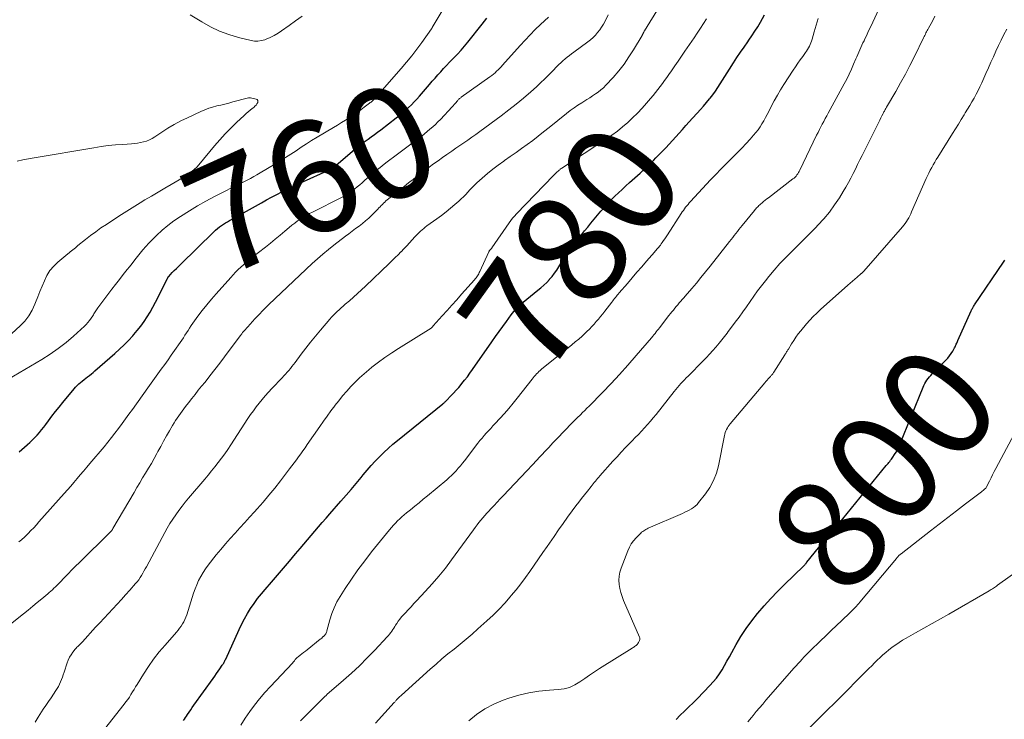
# Model space of a CAD drawing. Units: feet. Extents: x 1905000 to 1910005, y 497004 to 500000.
# Drawn here: x 1905099 to 1905276, y 497641 to 497767 of the extents above; entities that cross this region are included whole.
import ezdxf
from ezdxf.enums import TextEntityAlignment as Align

# ---------------------------------------------------------------- set-up
doc = ezdxf.new("R2010")
doc.units = ezdxf.units.FT
doc.header["$LTSCALE"] = 100
doc.header["$MEASUREMENT"] = 0
for name, color, linetype, lineweight in [('CONTOUR INDEX', 32, 'Continuous', 25), ('CONTOUR INDEX LABEL', 7, 'Continuous', 15), ('CONTOUR INTERMEDIATE', 40, 'Continuous', 15)]:
    doc.layers.add(name, color=color, linetype=linetype, lineweight=lineweight)
doc.styles.add('slant', font='romans.shx', dxfattribs={"oblique": 14.999978})

msp = doc.modelspace()

# ---------------------------------------------------------------- linework, layer by layer
at = {"layer": 'CONTOUR INDEX', "flags": 128}
for points, elevation in [([(1905128.45, 497640.92), (1905128.63, 497641.18), (1905128.8, 497641.44), (1905128.97, 497641.7), (1905129.18, 497642.01), (1905129.46, 497642.43), (1905129.75, 497642.84), (1905130.03, 497643.25), (1905130.32, 497643.66), (1905133.77, 497648.47), (1905134.08, 497648.91), (1905134.39, 497649.34), (1905134.69, 497649.78), (1905135, 497650.22), (1905135.42, 497650.84), (1905135.51, 497650.97), (1905135.59, 497651.1), (1905135.68, 497651.24), (1905135.75, 497651.38), (1905135.83, 497651.52), (1905135.9, 497651.66), (1905135.97, 497651.81), (1905136.04, 497651.95), (1905138.44, 497657.28), (1905138.91, 497658.26), (1905139.41, 497659.21), (1905139.95, 497660.14), (1905140.52, 497661.05), (1905141.14, 497661.94), (1905141.77, 497662.81), (1905142.44, 497663.65), (1905143.14, 497664.48), (1905144.28, 497665.79), (1905145.37, 497667.04), (1905146.45, 497668.3), (1905147.52, 497669.57), (1905148.59, 497670.84), (1905149.4, 497671.82), (1905150.06, 497672.61), (1905150.72, 497673.39), (1905151.38, 497674.18), (1905152.05, 497674.96), (1905152.71, 497675.73), (1905153.38, 497676.51), (1905154.06, 497677.28), (1905154.73, 497678.05), (1905156.73, 497680.32), (1905157.65, 497681.38), (1905158.56, 497682.44), (1905159.46, 497683.51), (1905160.35, 497684.59), (1905160.73, 497685.06), (1905161.43, 497685.9), (1905162.16, 497686.73), (1905162.9, 497687.53), (1905163.67, 497688.32), (1905164.46, 497689.08), (1905165.26, 497689.83), (1905166.09, 497690.55), (1905166.93, 497691.25), (1905175.03, 497697.8), (1905175.12, 497697.87), (1905175.2, 497697.94), (1905175.29, 497698.02), (1905175.37, 497698.09), (1905175.45, 497698.17), (1905175.54, 497698.25), (1905175.62, 497698.33), (1905175.7, 497698.41), (1905176.5, 497699.24), (1905176.98, 497699.74), (1905177.44, 497700.25), (1905177.9, 497700.77), (1905178.34, 497701.3), (1905178.47, 497701.45), (1905178.96, 497702.07), (1905179.45, 497702.69), (1905179.92, 497703.33), (1905180.38, 497703.97), (1905183.87, 497708.98), (1905184.51, 497709.89), (1905185.15, 497710.81), (1905185.81, 497711.71), (1905186.46, 497712.62), (1905187.32, 497713.78), (1905187.56, 497714.1), (1905187.8, 497714.4), (1905188.06, 497714.7), (1905188.32, 497715), (1905188.6, 497715.28), (1905188.88, 497715.55), (1905189.17, 497715.82), (1905189.47, 497716.07), (1905192.12, 497718.21), (1905192.66, 497718.67), (1905193.2, 497719.14), (1905193.7, 497719.64), (1905194.2, 497720.16), (1905194.23, 497720.19), (1905194.68, 497720.72), (1905195.11, 497721.26), (1905195.5, 497721.82), (1905195.88, 497722.41), (1905196.24, 497723), (1905196.61, 497723.59), (1905196.99, 497724.17), (1905197.37, 497724.74), (1905197.45, 497724.85), (1905197.88, 497725.47), (1905198.32, 497726.09), (1905198.78, 497726.69), (1905199.24, 497727.29), (1905199.4, 497727.5), (1905199.96, 497728.2), (1905200.52, 497728.89), (1905201.08, 497729.58), (1905201.65, 497730.26), (1905203.45, 497732.42), (1905204.04, 497733.11), (1905204.65, 497733.79), (1905205.28, 497734.45), (1905205.92, 497735.1), (1905206.58, 497735.73), (1905207.24, 497736.35), (1905207.91, 497736.97), (1905208.59, 497737.58), (1905209.52, 497738.4), (1905210.01, 497738.83), (1905210.5, 497739.27), (1905210.98, 497739.71), (1905211.46, 497740.15), (1905211.94, 497740.6), (1905212.41, 497741.05), (1905212.87, 497741.52), (1905213.33, 497741.99), (1905215.09, 497743.83), (1905215.7, 497744.48), (1905216.31, 497745.14), (1905216.92, 497745.8), (1905217.52, 497746.46), (1905218.11, 497747.13), (1905218.71, 497747.8), (1905219.32, 497748.46), (1905219.92, 497749.12), (1905220.76, 497750.03), (1905221.33, 497750.67), (1905221.89, 497751.31), (1905222.44, 497751.96), (1905222.98, 497752.62), (1905223.06, 497752.73), (1905223.54, 497753.35), (1905224, 497753.99), (1905224.44, 497754.63), (1905224.87, 497755.29), (1905225.28, 497755.96), (1905225.7, 497756.62), (1905226.12, 497757.28), (1905226.54, 497757.94), (1905227.27, 497759.07), (1905227.89, 497760.03), (1905228.53, 497760.98), (1905229.17, 497761.92), (1905229.83, 497762.85), (1905230.03, 497763.13), (1905230.58, 497763.93), (1905231.11, 497764.74), (1905231.62, 497765.57), (1905232.11, 497766.41), (1905232.86, 497767.73)], 780), ([(1905154.48, 497739.77), (1905154.7, 497739.88), (1905154.91, 497740), (1905155.11, 497740.13), (1905155.31, 497740.27), (1905155.51, 497740.42), (1905155.7, 497740.56), (1905155.89, 497740.72), (1905159.18, 497743.48), (1905159.39, 497743.66), (1905159.61, 497743.83), (1905159.82, 497744.01), (1905160.04, 497744.18), (1905160.26, 497744.35), (1905160.48, 497744.52), (1905160.71, 497744.69), (1905160.93, 497744.86), (1905161.62, 497745.36), (1905162.19, 497745.78), (1905162.75, 497746.21), (1905163.32, 497746.63), (1905163.88, 497747.06), (1905166.67, 497749.17), (1905167.23, 497749.62), (1905167.79, 497750.07), (1905168.33, 497750.55), (1905168.87, 497751.03), (1905169.39, 497751.54), (1905169.89, 497752.05), (1905170.38, 497752.58), (1905170.86, 497753.12), (1905172.64, 497755.17), (1905173.14, 497755.76), (1905173.65, 497756.34), (1905174.16, 497756.91), (1905174.67, 497757.49), (1905175.19, 497758.06), (1905175.71, 497758.62), (1905176.24, 497759.18), (1905176.78, 497759.73), (1905177.02, 497759.98), (1905177.67, 497760.66), (1905178.31, 497761.36), (1905178.92, 497762.07), (1905179.53, 497762.8), (1905182.11, 497766.01), (1905182.54, 497766.55), (1905182.97, 497767.09)], 760), ([(1905098.94, 497689.2), (1905099.43, 497689.61), (1905099.91, 497690.03), (1905100.39, 497690.45), (1905100.42, 497690.48), (1905100.87, 497690.89), (1905101.31, 497691.32), (1905101.74, 497691.75), (1905102.16, 497692.2), (1905102.56, 497692.66), (1905102.96, 497693.12), (1905103.34, 497693.6), (1905103.7, 497694.09), (1905104.2, 497694.78), (1905104.82, 497695.61), (1905105.45, 497696.43), (1905106.1, 497697.24), (1905106.75, 497698.04), (1905108.79, 497700.5), (1905109.06, 497700.8), (1905109.34, 497701.1), (1905109.64, 497701.38), (1905109.95, 497701.65), (1905110.27, 497701.91), (1905110.59, 497702.17), (1905110.91, 497702.42), (1905111.23, 497702.67), (1905111.57, 497702.93), (1905111.9, 497703.19), (1905112.21, 497703.46), (1905112.53, 497703.73), (1905116.13, 497706.87), (1905116.97, 497707.63), (1905117.79, 497708.41), (1905118.57, 497709.22), (1905119.34, 497710.05), (1905119.51, 497710.24), (1905120.16, 497711.01), (1905120.78, 497711.79), (1905121.37, 497712.61), (1905121.93, 497713.44), (1905122.45, 497714.3), (1905122.96, 497715.17), (1905123.44, 497716.06), (1905123.9, 497716.95), (1905125.53, 497720.29), (1905125.56, 497720.35), (1905125.59, 497720.41), (1905125.62, 497720.46), (1905125.66, 497720.52), (1905125.69, 497720.57), (1905125.73, 497720.62), (1905125.77, 497720.67), (1905125.81, 497720.72), (1905126.44, 497721.39), (1905126.8, 497721.76), (1905127.17, 497722.14), (1905127.53, 497722.5), (1905127.9, 497722.87), (1905133.89, 497728.72), (1905134.22, 497729.02), (1905134.55, 497729.31), (1905134.9, 497729.59), (1905135.26, 497729.85), (1905135.31, 497729.88), (1905135.65, 497730.11), (1905136, 497730.33), (1905136.35, 497730.54), (1905136.71, 497730.75), (1905137.08, 497730.94), (1905137.44, 497731.14), (1905137.8, 497731.34), (1905138.16, 497731.54), (1905142.45, 497733.95), (1905143.36, 497734.45), (1905144.28, 497734.95), (1905145.2, 497735.43), (1905146.13, 497735.9), (1905146.17, 497735.92), (1905147.13, 497736.39), (1905148.09, 497736.86), (1905149.06, 497737.31), (1905150.03, 497737.75), (1905154.26, 497739.66), (1905154.48, 497739.77)], 760), ([(1905216.95, 497641.1), (1905217.71, 497641.87), (1905218.48, 497642.61), (1905219.26, 497643.36), (1905220.02, 497644.12), (1905220.77, 497644.88), (1905223.04, 497647.2), (1905223.64, 497647.86), (1905224.2, 497648.55), (1905224.72, 497649.28), (1905225.2, 497650.03), (1905225.65, 497650.8), (1905226.09, 497651.58), (1905226.53, 497652.35), (1905226.97, 497653.14), (1905227.75, 497654.56), (1905228.61, 497656.03), (1905229.53, 497657.46), (1905230.53, 497658.83), (1905231.59, 497660.16), (1905231.64, 497660.23), (1905232.79, 497661.54), (1905233.96, 497662.84), (1905235.17, 497664.09), (1905236.41, 497665.33), (1905239.84, 497668.63), (1905239.92, 497668.71), (1905240, 497668.8), (1905240.08, 497668.89), (1905240.16, 497668.98), (1905240.27, 497669.12), (1905240.29, 497669.14), (1905240.3, 497669.16), (1905240.31, 497669.18), (1905240.33, 497669.2), (1905240.37, 497669.28), (1905240.39, 497669.3), (1905240.4, 497669.32), (1905240.41, 497669.33), (1905240.43, 497669.35), (1905242.56, 497671.93), (1905243.64, 497673.24), (1905244.72, 497674.55), (1905245.8, 497675.86), (1905246.88, 497677.18), (1905254.71, 497686.74), (1905254.87, 497686.92), (1905255.02, 497687.11), (1905255.18, 497687.3), (1905255.33, 497687.48), (1905255.49, 497687.67), (1905255.64, 497687.86), (1905255.78, 497688.06), (1905255.91, 497688.26), (1905256.21, 497688.7), (1905256.47, 497689.13), (1905256.72, 497689.57), (1905256.94, 497690.02), (1905257.14, 497690.49), (1905261.34, 497700.8), (1905261.48, 497701.13), (1905261.64, 497701.45), (1905261.82, 497701.77), (1905262.02, 497702.07), (1905262.23, 497702.36), (1905262.45, 497702.65), (1905262.69, 497702.92), (1905262.94, 497703.18), (1905265.41, 497705.64), (1905265.76, 497706.02), (1905266.09, 497706.42), (1905266.38, 497706.85), (1905266.65, 497707.29), (1905266.98, 497707.9), (1905267.06, 497708.05), (1905267.14, 497708.21), (1905267.22, 497708.37), (1905267.29, 497708.53), (1905267.36, 497708.69), (1905267.43, 497708.85), (1905267.5, 497709.01), (1905267.58, 497709.17), (1905269.97, 497714.53), (1905270.04, 497714.67), (1905270.1, 497714.8), (1905270.17, 497714.94), (1905270.25, 497715.07), (1905270.32, 497715.2), (1905270.4, 497715.33), (1905270.48, 497715.46), (1905270.57, 497715.58), (1905275.79, 497723.29), (1905276.03, 497723.64)], 800)]:
    msp.add_lwpolyline(points, dxfattribs=dict(at, elevation=elevation))
at = {"layer": 'CONTOUR INTERMEDIATE', "flags": 128}
for points, elevation in [([(1905095.91, 497701.59), (1905103.01, 497705.78), (1905104.52, 497706.73), (1905105.97, 497707.74), (1905107.36, 497708.83), (1905108.71, 497709.99), (1905110.65, 497711.75), (1905110.98, 497712.08), (1905111.3, 497712.43), (1905111.59, 497712.8), (1905111.86, 497713.18), (1905112.14, 497713.62), (1905112.26, 497713.8), (1905112.37, 497713.98), (1905112.48, 497714.16), (1905112.59, 497714.34), (1905112.7, 497714.52), (1905112.81, 497714.7), (1905112.93, 497714.87), (1905113.06, 497715.04), (1905115.57, 497718.39), (1905116.25, 497719.28), (1905116.93, 497720.16), (1905117.62, 497721.04), (1905118.31, 497721.92), (1905118.73, 497722.43), (1905119.22, 497723.05), (1905119.7, 497723.66), (1905120.19, 497724.28), (1905120.67, 497724.89), (1905121.17, 497725.5), (1905121.67, 497726.1), (1905122.21, 497726.67), (1905122.75, 497727.23), (1905123.6, 497728.06), (1905124.61, 497728.99), (1905125.65, 497729.87), (1905126.75, 497730.69), (1905127.89, 497731.46), (1905129.52, 497732.48), (1905131, 497733.38), (1905132.49, 497734.25), (1905134.02, 497735.07), (1905135.56, 497735.86), (1905137.45, 497736.8), (1905138.06, 497737.1), (1905138.66, 497737.4), (1905139.27, 497737.7), (1905139.87, 497738), (1905140.47, 497738.31), (1905141.07, 497738.63), (1905141.66, 497738.96), (1905142.24, 497739.3), (1905144.89, 497740.89), (1905145.85, 497741.47), (1905146.8, 497742.06), (1905147.73, 497742.67), (1905148.67, 497743.29), (1905149.6, 497743.91), (1905150.54, 497744.52), (1905151.48, 497745.12), (1905152.44, 497745.7), (1905155.38, 497747.45), (1905156.12, 497747.89), (1905156.84, 497748.34), (1905157.56, 497748.8), (1905158.28, 497749.26), (1905158.43, 497749.36), (1905159.06, 497749.79), (1905159.69, 497750.22), (1905160.31, 497750.66), (1905160.93, 497751.11), (1905161.88, 497751.83), (1905162.02, 497751.93), (1905162.15, 497752.04), (1905162.28, 497752.14), (1905162.41, 497752.26), (1905162.53, 497752.37), (1905162.65, 497752.49), (1905162.77, 497752.61), (1905162.88, 497752.74), (1905167.57, 497758.08), (1905168.54, 497759.21), (1905169.48, 497760.36), (1905170.38, 497761.55), (1905171.26, 497762.75), (1905172.98, 497765.18), (1905173.04, 497765.25), (1905173.11, 497765.35), (1905173.12, 497765.37), (1905173.13, 497765.39), (1905173.14, 497765.41), (1905173.15, 497765.42), (1905176.56, 497771.19)], 756), ([(1905101.79, 497640.59), (1905102.35, 497641.54), (1905102.95, 497642.48), (1905103.27, 497642.96), (1905103.74, 497643.64), (1905104.2, 497644.32), (1905104.67, 497644.99), (1905105.13, 497645.67), (1905105.55, 497646.28), (1905105.79, 497646.66), (1905106.02, 497647.05), (1905106.21, 497647.45), (1905106.38, 497647.87), (1905106.54, 497648.29), (1905106.69, 497648.72), (1905106.84, 497649.15), (1905106.99, 497649.58), (1905107.54, 497651.25), (1905107.74, 497651.77), (1905107.98, 497652.27), (1905108.27, 497652.74), (1905108.6, 497653.2), (1905109.02, 497653.72), (1905109.17, 497653.9), (1905109.32, 497654.07), (1905109.48, 497654.24), (1905109.65, 497654.4), (1905109.81, 497654.56), (1905109.98, 497654.72), (1905110.14, 497654.89), (1905110.3, 497655.06), (1905112.66, 497657.66), (1905113.42, 497658.49), (1905114.19, 497659.32), (1905114.97, 497660.15), (1905115.75, 497660.98), (1905116.53, 497661.8), (1905117.3, 497662.63), (1905118.06, 497663.48), (1905118.81, 497664.32), (1905119.85, 497665.51), (1905120.14, 497665.86), (1905120.41, 497666.22), (1905120.66, 497666.59), (1905120.9, 497666.97), (1905121.13, 497667.36), (1905121.35, 497667.75), (1905121.57, 497668.14), (1905121.79, 497668.54), (1905125.08, 497674.67), (1905125.54, 497675.5), (1905126.02, 497676.31), (1905126.53, 497677.1), (1905127.06, 497677.88), (1905127.62, 497678.65), (1905128.19, 497679.4), (1905128.78, 497680.14), (1905129.38, 497680.87), (1905132.26, 497684.26), (1905132.88, 497685), (1905133.5, 497685.75), (1905134.1, 497686.51), (1905134.7, 497687.27), (1905135.28, 497688.04), (1905135.86, 497688.83), (1905136.41, 497689.62), (1905136.95, 497690.43), (1905140.04, 497695.15), (1905140.52, 497695.87), (1905141.01, 497696.57), (1905141.52, 497697.26), (1905142.05, 497697.95), (1905142.59, 497698.62), (1905143.14, 497699.27), (1905143.72, 497699.91), (1905144.31, 497700.54), (1905146.19, 497702.5), (1905146.5, 497702.83), (1905146.8, 497703.16), (1905147.09, 497703.49), (1905147.38, 497703.83), (1905147.67, 497704.18), (1905147.94, 497704.53), (1905148.22, 497704.88), (1905148.49, 497705.24), (1905149.61, 497706.73), (1905150.45, 497707.83), (1905151.3, 497708.91), (1905152.18, 497709.98), (1905153.07, 497711.04), (1905154.75, 497713.01), (1905155.07, 497713.37), (1905155.39, 497713.72), (1905155.73, 497714.07), (1905156.08, 497714.4), (1905156.43, 497714.73), (1905156.78, 497715.06), (1905157.14, 497715.38), (1905157.51, 497715.69), (1905158.25, 497716.33), (1905158.98, 497716.97), (1905159.71, 497717.62), (1905160.42, 497718.28), (1905161.13, 497718.94), (1905165.42, 497723.05), (1905165.96, 497723.56), (1905166.49, 497724.08), (1905167.01, 497724.6), (1905167.53, 497725.13), (1905167.55, 497725.15), (1905168.06, 497725.67), (1905168.56, 497726.19), (1905169.05, 497726.73), (1905169.55, 497727.26), (1905170.02, 497727.79), (1905170.28, 497728.06), (1905170.53, 497728.33), (1905170.79, 497728.59), (1905171.06, 497728.84), (1905171.33, 497729.09), (1905171.61, 497729.33), (1905171.9, 497729.55), (1905172.2, 497729.77), (1905173.97, 497731.03), (1905174.81, 497731.64), (1905175.63, 497732.28), (1905176.43, 497732.94), (1905177.22, 497733.61), (1905177.91, 497734.22), (1905178.34, 497734.62), (1905178.75, 497735.02), (1905179.15, 497735.43), (1905179.54, 497735.86), (1905179.92, 497736.29), (1905180.32, 497736.71), (1905180.73, 497737.11), (1905181.15, 497737.51), (1905182.13, 497738.38), (1905183.07, 497739.19), (1905184.02, 497739.97), (1905185.01, 497740.72), (1905186.01, 497741.43), (1905186.15, 497741.53), (1905187.17, 497742.24), (1905188.19, 497742.95), (1905189.2, 497743.68), (1905190.2, 497744.41), (1905191.19, 497745.15), (1905192.18, 497745.9), (1905193.16, 497746.67), (1905194.13, 497747.44), (1905197.27, 497749.97), (1905197.93, 497750.49), (1905198.61, 497750.99), (1905199.3, 497751.46), (1905200.01, 497751.92), (1905200.39, 497752.16), (1905200.91, 497752.48), (1905201.43, 497752.81), (1905201.95, 497753.14), (1905202.46, 497753.48), (1905202.96, 497753.83), (1905203.44, 497754.2), (1905203.89, 497754.61), (1905204.32, 497755.05), (1905205.63, 497756.46), (1905206.64, 497757.64), (1905207.61, 497758.85), (1905208.49, 497760.13), (1905209.32, 497761.44), (1905210.84, 497764.01), (1905210.87, 497764.07), (1905210.91, 497764.13), (1905210.94, 497764.19), (1905210.97, 497764.25), (1905210.99, 497764.31), (1905211.02, 497764.37), (1905211.06, 497764.42), (1905211.09, 497764.48), (1905211.11, 497764.52), (1905211.15, 497764.6), (1905211.2, 497764.68), (1905211.24, 497764.76), (1905211.29, 497764.83), (1905216.2, 497772.85)], 772), ([(1905149.46, 497640.85), (1905149.76, 497641.15), (1905153.37, 497644.78), (1905153.47, 497644.88), (1905153.58, 497644.98), (1905153.68, 497645.08), (1905153.79, 497645.18), (1905153.9, 497645.28), (1905154.01, 497645.38), (1905154.12, 497645.47), (1905154.23, 497645.57), (1905157.21, 497648.14), (1905158.66, 497649.44), (1905160.09, 497650.77), (1905161.48, 497652.15), (1905162.84, 497653.56), (1905165.07, 497655.94), (1905165.28, 497656.19), (1905165.49, 497656.44), (1905165.68, 497656.7), (1905165.87, 497656.96), (1905166.04, 497657.24), (1905166.22, 497657.51), (1905166.4, 497657.78), (1905166.57, 497658.06), (1905166.76, 497658.35), (1905167.04, 497658.75), (1905167.33, 497659.15), (1905167.64, 497659.53), (1905167.97, 497659.91), (1905168.31, 497660.28), (1905168.83, 497660.82), (1905169.34, 497661.37), (1905169.85, 497661.92), (1905170.36, 497662.47), (1905171.88, 497664.08), (1905173.13, 497665.46), (1905174.34, 497666.86), (1905175.5, 497668.31), (1905176.62, 497669.79), (1905180.56, 497675.18), (1905180.88, 497675.62), (1905181.21, 497676.05), (1905181.54, 497676.47), (1905181.88, 497676.9), (1905182.22, 497677.32), (1905182.57, 497677.73), (1905182.93, 497678.14), (1905183.3, 497678.54), (1905183.68, 497678.95), (1905184.24, 497679.55), (1905184.8, 497680.15), (1905185.37, 497680.75), (1905185.93, 497681.35), (1905186.93, 497682.39), (1905188, 497683.51), (1905189.06, 497684.63), (1905190.12, 497685.75), (1905191.18, 497686.88), (1905192.56, 497688.35), (1905192.93, 497688.76), (1905193.31, 497689.16), (1905193.68, 497689.57), (1905194.06, 497689.98), (1905194.43, 497690.38), (1905194.81, 497690.79), (1905195.19, 497691.19), (1905195.57, 497691.59), (1905198.21, 497694.31), (1905198.33, 497694.44), (1905198.45, 497694.56), (1905198.57, 497694.69), (1905198.69, 497694.81), (1905198.82, 497694.93), (1905198.94, 497695.05), (1905199.06, 497695.17), (1905199.19, 497695.3), (1905199.75, 497695.84), (1905200.15, 497696.23), (1905200.55, 497696.63), (1905200.94, 497697.02), (1905201.34, 497697.42), (1905203.71, 497699.84), (1905205.27, 497701.46), (1905206.81, 497703.11), (1905208.31, 497704.78), (1905209.79, 497706.48), (1905212.55, 497709.7), (1905212.76, 497709.95), (1905212.97, 497710.2), (1905213.17, 497710.46), (1905213.38, 497710.72), (1905213.58, 497710.97), (1905213.78, 497711.23), (1905213.98, 497711.49), (1905214.18, 497711.75), (1905215.42, 497713.37), (1905215.67, 497713.7), (1905215.93, 497714.03), (1905216.19, 497714.35), (1905216.46, 497714.67), (1905216.73, 497715), (1905216.99, 497715.31), (1905217.26, 497715.62), (1905217.52, 497715.93), (1905217.79, 497716.24), (1905218.06, 497716.54), (1905218.33, 497716.85), (1905218.59, 497717.16), (1905219.75, 497718.52), (1905220.59, 497719.51), (1905221.42, 497720.51), (1905222.24, 497721.51), (1905223.05, 497722.53), (1905226.57, 497726.99), (1905226.85, 497727.34), (1905227.13, 497727.7), (1905227.4, 497728.06), (1905227.68, 497728.41), (1905227.96, 497728.77), (1905228.24, 497729.13), (1905228.52, 497729.48), (1905228.81, 497729.83), (1905231.04, 497732.57), (1905231.16, 497732.72), (1905231.29, 497732.86), (1905231.42, 497733.01), (1905231.56, 497733.15), (1905231.69, 497733.29), (1905231.83, 497733.43), (1905231.98, 497733.56), (1905232.12, 497733.69), (1905232.4, 497733.92), (1905232.68, 497734.15), (1905232.97, 497734.39), (1905233.26, 497734.62), (1905233.56, 497734.85), (1905237.95, 497738.21), (1905238.14, 497738.37), (1905238.33, 497738.54), (1905238.5, 497738.73), (1905238.66, 497738.93), (1905238.81, 497739.14), (1905238.95, 497739.35), (1905239.07, 497739.58), (1905239.19, 497739.8), (1905242.2, 497746.08), (1905242.45, 497746.58), (1905242.69, 497747.08), (1905242.95, 497747.57), (1905243.21, 497748.07), (1905243.48, 497748.56), (1905243.74, 497749.05), (1905244.01, 497749.54), (1905244.27, 497750.03), (1905247.15, 497755.3), (1905247.61, 497756.16), (1905248.04, 497757.03), (1905248.46, 497757.92), (1905248.85, 497758.81), (1905249.27, 497759.77), (1905249.45, 497760.18), (1905249.62, 497760.6), (1905249.8, 497761.01), (1905249.98, 497761.42), (1905250.15, 497761.84), (1905250.34, 497762.25), (1905250.52, 497762.66), (1905250.71, 497763.06), (1905250.86, 497763.37), (1905251.13, 497763.94), (1905251.39, 497764.5), (1905251.65, 497765.06), (1905251.91, 497765.63), (1905254.87, 497772.04)], 788), ([(1905095.89, 497657.03), (1905099.71, 497660.1), (1905100.54, 497660.76), (1905101.36, 497661.44), (1905102.18, 497662.11), (1905103, 497662.79), (1905104.06, 497663.67), (1905104.34, 497663.92), (1905104.63, 497664.16), (1905104.9, 497664.42), (1905105.18, 497664.68), (1905105.45, 497664.94), (1905105.71, 497665.2), (1905105.98, 497665.47), (1905106.24, 497665.74), (1905107.05, 497666.59), (1905107.72, 497667.28), (1905108.4, 497667.96), (1905109.08, 497668.64), (1905109.76, 497669.32), (1905115.31, 497674.77), (1905115.37, 497674.84), (1905115.44, 497674.91), (1905115.5, 497674.99), (1905115.56, 497675.07), (1905115.62, 497675.15), (1905115.68, 497675.24), (1905115.73, 497675.32), (1905115.79, 497675.41), (1905119.57, 497681.89), (1905120.09, 497682.77), (1905120.6, 497683.64), (1905121.12, 497684.5), (1905121.65, 497685.37), (1905122.17, 497686.24), (1905122.68, 497687.11), (1905123.18, 497687.99), (1905123.67, 497688.88), (1905123.86, 497689.22), (1905124.37, 497690.16), (1905124.89, 497691.1), (1905125.42, 497692.04), (1905125.95, 497692.97), (1905126.51, 497693.95), (1905126.76, 497694.39), (1905127.03, 497694.82), (1905127.31, 497695.25), (1905127.59, 497695.67), (1905127.89, 497696.09), (1905128.19, 497696.51), (1905128.49, 497696.91), (1905128.8, 497697.32), (1905129.35, 497698.01), (1905129.94, 497698.76), (1905130.53, 497699.5), (1905131.12, 497700.24), (1905131.72, 497700.98), (1905132.32, 497701.73), (1905133.21, 497702.85), (1905134.09, 497703.97), (1905134.96, 497705.1), (1905135.82, 497706.24), (1905138.65, 497710.06), (1905138.73, 497710.17), (1905138.82, 497710.28), (1905138.91, 497710.4), (1905138.99, 497710.51), (1905139.08, 497710.62), (1905139.17, 497710.73), (1905139.27, 497710.84), (1905139.36, 497710.94), (1905140.01, 497711.67), (1905140.43, 497712.14), (1905140.85, 497712.6), (1905141.28, 497713.06), (1905141.71, 497713.52), (1905143.09, 497714.97), (1905143.18, 497715.06), (1905143.27, 497715.15), (1905143.36, 497715.24), (1905143.45, 497715.33), (1905143.54, 497715.42), (1905143.63, 497715.51), (1905143.72, 497715.59), (1905143.81, 497715.68), (1905151.58, 497723), (1905152.53, 497723.87), (1905153.49, 497724.71), (1905154.48, 497725.53), (1905155.48, 497726.32), (1905157.56, 497727.92), (1905158.17, 497728.38), (1905158.77, 497728.84), (1905159.38, 497729.29), (1905159.99, 497729.74), (1905160.59, 497730.21), (1905161.17, 497730.69), (1905161.73, 497731.19), (1905162.28, 497731.72), (1905163.35, 497732.81), (1905163.56, 497733.02), (1905163.77, 497733.23), (1905163.98, 497733.44), (1905164.18, 497733.65), (1905164.4, 497733.86), (1905164.61, 497734.06), (1905164.83, 497734.26), (1905165.06, 497734.44), (1905168.02, 497736.82), (1905168.58, 497737.26), (1905169.14, 497737.7), (1905169.7, 497738.14), (1905170.27, 497738.57), (1905172.61, 497740.35), (1905173.39, 497740.93), (1905174.18, 497741.5), (1905174.97, 497742.07), (1905175.76, 497742.63), (1905175.92, 497742.74), (1905176.64, 497743.23), (1905177.36, 497743.73), (1905178.09, 497744.22), (1905178.82, 497744.71), (1905179.54, 497745.2), (1905180.26, 497745.7), (1905180.98, 497746.21), (1905181.68, 497746.72), (1905185.54, 497749.57), (1905186.89, 497750.61), (1905188.23, 497751.67), (1905189.54, 497752.76), (1905190.83, 497753.88), (1905191.85, 497754.78), (1905192.61, 497755.48), (1905193.36, 497756.18), (1905194.09, 497756.9), (1905194.82, 497757.63), (1905195.55, 497758.4), (1905195.91, 497758.75), (1905196.27, 497759.1), (1905196.63, 497759.44), (1905197.01, 497759.77), (1905197.39, 497760.09), (1905197.78, 497760.4), (1905198.18, 497760.71), (1905198.58, 497761.01), (1905201.1, 497762.85), (1905201.58, 497763.23), (1905202.03, 497763.63), (1905202.46, 497764.07), (1905202.86, 497764.53), (1905203.23, 497765.01), (1905203.57, 497765.51), (1905203.89, 497766.03), (1905204.18, 497766.56), (1905204.75, 497767.69)], 768), ([(1905149.79, 497767.45), (1905148.59, 497766.63), (1905147.41, 497765.79), (1905146.09, 497764.84), (1905145.44, 497764.4), (1905144.76, 497764), (1905144.05, 497763.65), (1905143.33, 497763.34), (1905143.04, 497763.23), (1905142.44, 497763.07), (1905141.83, 497762.98), (1905141.22, 497762.99), (1905140.6, 497763.09), (1905138.32, 497763.64), (1905136.6, 497764.15), (1905134.92, 497764.77), (1905133.3, 497765.54), (1905131.73, 497766.42), (1905129.68, 497767.69)], 756), ([(1905112.97, 497637.66), (1905117.8, 497643.84), (1905118.12, 497644.27), (1905118.43, 497644.7), (1905118.73, 497645.14), (1905119.01, 497645.58), (1905119.29, 497646.04), (1905119.57, 497646.49), (1905119.85, 497646.94), (1905120.13, 497647.39), (1905121.27, 497649.26), (1905122.16, 497650.63), (1905123.09, 497651.96), (1905124.09, 497653.23), (1905125.14, 497654.48), (1905127.19, 497656.8), (1905127.48, 497657.15), (1905127.76, 497657.51), (1905128.03, 497657.88), (1905128.28, 497658.26), (1905128.5, 497658.66), (1905128.7, 497659.06), (1905128.88, 497659.48), (1905129.03, 497659.91), (1905130, 497663.03), (1905130.26, 497663.81), (1905130.54, 497664.57), (1905130.85, 497665.32), (1905131.18, 497666.07), (1905131.56, 497666.79), (1905131.96, 497667.49), (1905132.41, 497668.17), (1905132.89, 497668.83), (1905134.34, 497670.67), (1905135.16, 497671.67), (1905135.99, 497672.66), (1905136.84, 497673.63), (1905137.72, 497674.59), (1905138.6, 497675.54), (1905139.47, 497676.49), (1905140.34, 497677.45), (1905141.21, 497678.41), (1905141.67, 497678.93), (1905142.74, 497680.17), (1905143.8, 497681.42), (1905144.84, 497682.69), (1905145.86, 497683.97), (1905147.52, 497686.11), (1905147.93, 497686.65), (1905148.34, 497687.19), (1905148.74, 497687.73), (1905149.13, 497688.28), (1905149.52, 497688.83), (1905149.9, 497689.38), (1905150.29, 497689.93), (1905150.68, 497690.48), (1905152.94, 497693.75), (1905153.6, 497694.69), (1905154.27, 497695.62), (1905154.94, 497696.54), (1905155.63, 497697.46), (1905155.66, 497697.51), (1905156.35, 497698.38), (1905157.05, 497699.25), (1905157.77, 497700.09), (1905158.52, 497700.92), (1905159.29, 497701.72), (1905160.08, 497702.49), (1905160.91, 497703.23), (1905161.76, 497703.94), (1905162.31, 497704.38), (1905163.47, 497705.27), (1905164.65, 497706.14), (1905165.86, 497706.96), (1905167.08, 497707.75), (1905172.92, 497711.4), (1905173.03, 497711.49), (1905173.14, 497711.61), (1905173.18, 497711.66), (1905173.22, 497711.71), (1905173.26, 497711.75), (1905173.3, 497711.8), (1905174.95, 497713.63), (1905175.82, 497714.59), (1905176.68, 497715.56), (1905177.55, 497716.52), (1905178.41, 497717.49), (1905180.74, 497720.09), (1905180.88, 497720.26), (1905181.02, 497720.43), (1905181.15, 497720.61), (1905181.27, 497720.8), (1905181.39, 497720.99), (1905181.49, 497721.18), (1905181.6, 497721.38), (1905181.69, 497721.58), (1905183.31, 497725.15), (1905183.34, 497725.21), (1905183.38, 497725.28), (1905183.43, 497725.34), (1905183.47, 497725.4), (1905183.53, 497725.46), (1905183.58, 497725.51), (1905183.63, 497725.57), (1905183.68, 497725.63), (1905183.73, 497725.68), (1905183.77, 497725.74), (1905183.82, 497725.8), (1905183.86, 497725.86), (1905186.96, 497730.36), (1905187.26, 497730.77), (1905187.57, 497731.17), (1905187.9, 497731.56), (1905188.25, 497731.93), (1905194.92, 497738.82), (1905195.08, 497738.99), (1905195.25, 497739.16), (1905195.43, 497739.32), (1905195.61, 497739.48), (1905195.78, 497739.63), (1905195.87, 497739.71), (1905195.96, 497739.79), (1905196.06, 497739.87), (1905196.15, 497739.95), (1905196.32, 497740.09), (1905196.43, 497740.16), (1905204.43, 497745.42), (1905205.42, 497746.11), (1905206.4, 497746.82), (1905207.34, 497747.58), (1905208.26, 497748.36), (1905209.14, 497749.19), (1905210, 497750.03), (1905210.83, 497750.91), (1905211.63, 497751.82), (1905212.38, 497752.7), (1905212.82, 497753.22), (1905213.25, 497753.74), (1905213.66, 497754.28), (1905214.07, 497754.82), (1905214.48, 497755.36), (1905214.88, 497755.91), (1905215.27, 497756.46), (1905215.67, 497757.01), (1905216.11, 497757.65), (1905216.72, 497758.52), (1905217.33, 497759.39), (1905217.93, 497760.27), (1905218.54, 497761.15), (1905220.19, 497763.59), (1905220.76, 497764.43), (1905221.32, 497765.29), (1905221.86, 497766.15), (1905222.4, 497767.01)], 776), ([(1905138.75, 497640.11), (1905139.55, 497641.32), (1905140.37, 497642.52), (1905141.24, 497643.68), (1905142.14, 497644.82), (1905143.08, 497645.93), (1905144.06, 497647.01), (1905148.03, 497651.24), (1905148.07, 497651.29), (1905148.12, 497651.34), (1905148.16, 497651.39), (1905148.21, 497651.44), (1905148.25, 497651.5), (1905148.29, 497651.55), (1905148.33, 497651.6), (1905148.37, 497651.66), (1905148.51, 497651.85), (1905148.63, 497652), (1905148.75, 497652.14), (1905148.89, 497652.26), (1905149.04, 497652.38), (1905149.39, 497652.64), (1905149.71, 497652.89), (1905150.04, 497653.13), (1905150.36, 497653.38), (1905150.67, 497653.63), (1905153, 497655.51), (1905153.15, 497655.62), (1905153.29, 497655.74), (1905153.43, 497655.87), (1905153.57, 497655.99), (1905153.63, 497656.04), (1905153.73, 497656.14), (1905153.83, 497656.25), (1905153.92, 497656.37), (1905154, 497656.5), (1905154.07, 497656.63), (1905154.13, 497656.77), (1905154.18, 497656.91), (1905154.22, 497657.05), (1905154.74, 497659.01), (1905155.09, 497660.12), (1905155.5, 497661.19), (1905156.02, 497662.22), (1905156.6, 497663.22), (1905157.52, 497664.66), (1905158.65, 497666.34), (1905159.8, 497667.99), (1905161.01, 497669.61), (1905162.26, 497671.2), (1905165.49, 497675.18), (1905165.83, 497675.59), (1905166.18, 497675.99), (1905166.54, 497676.38), (1905166.91, 497676.77), (1905167.3, 497677.14), (1905167.69, 497677.5), (1905168.09, 497677.85), (1905168.5, 497678.2), (1905169.22, 497678.78), (1905169.99, 497679.41), (1905170.77, 497680.04), (1905171.54, 497680.67), (1905172.3, 497681.31), (1905175.75, 497684.18), (1905176.19, 497684.57), (1905176.62, 497684.96), (1905177.03, 497685.37), (1905177.43, 497685.8), (1905177.82, 497686.23), (1905178.2, 497686.68), (1905178.57, 497687.13), (1905178.93, 497687.59), (1905181.36, 497690.74), (1905181.72, 497691.2), (1905182.09, 497691.66), (1905182.47, 497692.1), (1905182.86, 497692.54), (1905183.26, 497692.97), (1905183.66, 497693.41), (1905184.05, 497693.84), (1905184.45, 497694.27), (1905185.29, 497695.18), (1905186.1, 497696.08), (1905186.89, 497696.98), (1905187.66, 497697.91), (1905188.42, 497698.85), (1905191.07, 497702.25), (1905191.27, 497702.49), (1905191.46, 497702.73), (1905191.67, 497702.96), (1905191.88, 497703.19), (1905192.09, 497703.41), (1905192.32, 497703.62), (1905192.55, 497703.83), (1905192.78, 497704.03), (1905198.22, 497708.43), (1905198.84, 497708.94), (1905199.45, 497709.46), (1905200.05, 497710), (1905200.65, 497710.55), (1905200.94, 497710.82), (1905201.38, 497711.25), (1905201.8, 497711.68), (1905202.21, 497712.12), (1905202.61, 497712.58), (1905203, 497713.04), (1905203.39, 497713.51), (1905203.77, 497713.98), (1905204.14, 497714.46), (1905205.4, 497716.09), (1905205.57, 497716.3), (1905205.73, 497716.51), (1905205.89, 497716.72), (1905206.06, 497716.92), (1905206.23, 497717.13), (1905206.39, 497717.33), (1905206.56, 497717.54), (1905206.73, 497717.74), (1905208.2, 497719.44), (1905209.05, 497720.44), (1905209.91, 497721.44), (1905210.77, 497722.44), (1905211.63, 497723.43), (1905213.05, 497725.06), (1905213.2, 497725.24), (1905213.36, 497725.42), (1905213.51, 497725.6), (1905213.67, 497725.78), (1905213.82, 497725.97), (1905213.97, 497726.15), (1905214.12, 497726.34), (1905214.26, 497726.53), (1905214.46, 497726.81), (1905214.7, 497727.14), (1905214.94, 497727.48), (1905215.17, 497727.82), (1905215.39, 497728.16), (1905217.88, 497732), (1905218.07, 497732.28), (1905218.27, 497732.57), (1905218.47, 497732.84), (1905218.67, 497733.12), (1905218.88, 497733.39), (1905219.1, 497733.65), (1905219.32, 497733.91), (1905219.55, 497734.16), (1905223.14, 497738.04), (1905224.06, 497739.01), (1905224.99, 497739.98), (1905225.93, 497740.93), (1905226.88, 497741.87), (1905227.21, 497742.2), (1905227.99, 497742.98), (1905228.76, 497743.77), (1905229.52, 497744.57), (1905230.26, 497745.39), (1905230.88, 497746.08), (1905231.29, 497746.57), (1905231.68, 497747.07), (1905232.04, 497747.59), (1905232.38, 497748.13), (1905232.69, 497748.68), (1905233, 497749.24), (1905233.31, 497749.8), (1905233.6, 497750.36), (1905234.06, 497751.26), (1905234.59, 497752.26), (1905235.15, 497753.25), (1905235.73, 497754.23), (1905236.33, 497755.19), (1905237.99, 497757.75), (1905238.4, 497758.38), (1905238.83, 497759.01), (1905239.26, 497759.63), (1905239.7, 497760.24), (1905240.19, 497760.91), (1905240.39, 497761.19), (1905240.57, 497761.47), (1905240.74, 497761.76), (1905240.89, 497762.06), (1905241.03, 497762.37), (1905241.16, 497762.68), (1905241.27, 497763), (1905241.37, 497763.32), (1905241.74, 497764.62), (1905241.92, 497765.24), (1905242.11, 497765.85), (1905242.3, 497766.46), (1905242.5, 497767.07)], 784), ([(1905162.96, 497640.43), (1905166.31, 497644.14), (1905166.4, 497644.24), (1905166.49, 497644.34), (1905166.57, 497644.44), (1905166.66, 497644.54), (1905166.75, 497644.63), (1905166.84, 497644.73), (1905166.93, 497644.83), (1905167.02, 497644.92), (1905167.09, 497644.99), (1905167.22, 497645.12), (1905167.35, 497645.25), (1905167.48, 497645.38), (1905167.61, 497645.5), (1905172.76, 497650.13), (1905173.82, 497651.06), (1905174.88, 497651.98), (1905175.96, 497652.87), (1905177.06, 497653.75), (1905178.15, 497654.63), (1905179.24, 497655.53), (1905180.3, 497656.44), (1905181.36, 497657.36), (1905182.98, 497658.81), (1905184.09, 497659.84), (1905185.16, 497660.9), (1905186.17, 497662), (1905187.16, 497663.14), (1905187.34, 497663.35), (1905188.2, 497664.42), (1905189.04, 497665.5), (1905189.87, 497666.59), (1905190.67, 497667.7), (1905191.46, 497668.83), (1905192.24, 497669.95), (1905193.03, 497671.08), (1905193.8, 497672.2), (1905195.03, 497673.99), (1905195.84, 497675.15), (1905196.64, 497676.3), (1905197.47, 497677.44), (1905198.29, 497678.58), (1905198.96, 497679.49), (1905199.47, 497680.16), (1905199.97, 497680.83), (1905200.49, 497681.49), (1905201.01, 497682.15), (1905201.68, 497682.98), (1905201.87, 497683.22), (1905202.07, 497683.46), (1905202.26, 497683.7), (1905202.46, 497683.94), (1905202.66, 497684.18), (1905202.86, 497684.41), (1905203.06, 497684.65), (1905203.26, 497684.88), (1905205.6, 497687.5), (1905206.34, 497688.32), (1905207.09, 497689.14), (1905207.85, 497689.94), (1905208.63, 497690.74), (1905209.06, 497691.18), (1905209.62, 497691.75), (1905210.17, 497692.33), (1905210.72, 497692.9), (1905211.27, 497693.49), (1905211.8, 497694.08), (1905212.33, 497694.68), (1905212.85, 497695.29), (1905213.35, 497695.91), (1905216.63, 497700.03), (1905216.92, 497700.39), (1905217.21, 497700.74), (1905217.51, 497701.1), (1905217.82, 497701.45), (1905218.13, 497701.79), (1905218.44, 497702.14), (1905218.76, 497702.47), (1905219.09, 497702.8), (1905221.82, 497705.55), (1905222.4, 497706.15), (1905222.98, 497706.76), (1905223.54, 497707.39), (1905224.09, 497708.02), (1905224.68, 497708.73), (1905224.93, 497709.02), (1905225.17, 497709.31), (1905225.41, 497709.61), (1905225.64, 497709.91), (1905225.87, 497710.21), (1905226.1, 497710.51), (1905226.33, 497710.81), (1905226.56, 497711.11), (1905227.58, 497712.46), (1905228.27, 497713.38), (1905228.95, 497714.32), (1905229.62, 497715.26), (1905230.27, 497716.22), (1905230.93, 497717.17), (1905231.6, 497718.11), (1905232.3, 497719.03), (1905233.01, 497719.94), (1905233.6, 497720.68), (1905234.58, 497721.85), (1905235.58, 497723), (1905236.64, 497724.1), (1905237.72, 497725.18), (1905238.82, 497726.24), (1905239.91, 497727.31), (1905240.99, 497728.39), (1905242.05, 497729.49), (1905242.43, 497729.89), (1905243.48, 497731.06), (1905244.48, 497732.27), (1905245.41, 497733.54), (1905246.28, 497734.85), (1905246.99, 497735.99), (1905247.46, 497736.77), (1905247.92, 497737.56), (1905248.35, 497738.36), (1905248.76, 497739.17), (1905249.16, 497739.99), (1905249.56, 497740.81), (1905249.97, 497741.63), (1905250.37, 497742.44), (1905253.18, 497748.07), (1905253.36, 497748.44), (1905253.55, 497748.8), (1905253.73, 497749.17), (1905253.92, 497749.54), (1905254.14, 497749.97), (1905254.21, 497750.12), (1905254.29, 497750.27), (1905254.37, 497750.41), (1905254.45, 497750.56), (1905254.53, 497750.7), (1905254.61, 497750.85), (1905254.69, 497750.99), (1905254.77, 497751.13), (1905256.41, 497753.93), (1905257.29, 497755.49), (1905258.15, 497757.05), (1905258.97, 497758.63), (1905259.77, 497760.23), (1905261.41, 497763.59), (1905261.52, 497763.8), (1905261.62, 497764.01), (1905261.73, 497764.23), (1905261.83, 497764.44), (1905261.94, 497764.65), (1905262.05, 497764.86), (1905262.16, 497765.07), (1905262.28, 497765.28), (1905262.76, 497766.15), (1905263.11, 497766.79), (1905263.46, 497767.44)], 792), ([(1905185.53, 497758.38), (1905185.79, 497758.67), (1905188.92, 497762.17), (1905189.82, 497763.15), (1905190.73, 497764.11), (1905191.66, 497765.04), (1905192.61, 497765.96), (1905194.04, 497767.3)], 764), ([(1905179.69, 497640.87), (1905181.11, 497642), (1905182.61, 497643.01), (1905184.21, 497643.84), (1905185.88, 497644.55), (1905186.88, 497644.91), (1905188.67, 497645.46), (1905190.48, 497645.9), (1905192.32, 497646.19), (1905194.18, 497646.37), (1905195.78, 497646.46), (1905196.82, 497646.61), (1905197.82, 497646.87), (1905198.76, 497647.3), (1905199.66, 497647.85), (1905200.54, 497648.48), (1905201.42, 497649.09), (1905202.31, 497649.68), (1905203.22, 497650.27), (1905209.07, 497653.93), (1905209.21, 497654.02), (1905209.35, 497654.11), (1905209.49, 497654.21), (1905209.63, 497654.31), (1905209.77, 497654.42), (1905209.88, 497654.52), (1905209.99, 497654.64), (1905210.08, 497654.77), (1905210.18, 497654.91), (1905210.25, 497655.04), (1905210.32, 497655.18), (1905210.38, 497655.32), (1905210.42, 497655.46), (1905210.43, 497655.61), (1905210.41, 497655.75), (1905210.37, 497655.89), (1905207.51, 497662.48), (1905207.25, 497663.19), (1905207.02, 497663.9), (1905206.85, 497664.63), (1905206.73, 497665.38), (1905206.69, 497666.12), (1905206.72, 497666.86), (1905206.87, 497667.58), (1905207.08, 497668.3), (1905208.27, 497671.4), (1905208.56, 497672.04), (1905208.89, 497672.65), (1905209.3, 497673.21), (1905209.76, 497673.74), (1905210.42, 497674.42), (1905210.59, 497674.58), (1905210.76, 497674.73), (1905210.95, 497674.87), (1905211.14, 497675.01), (1905211.33, 497675.13), (1905211.53, 497675.24), (1905211.74, 497675.35), (1905211.95, 497675.45), (1905218.11, 497678.13), (1905218.51, 497678.32), (1905218.91, 497678.51), (1905219.3, 497678.71), (1905219.69, 497678.93), (1905220.05, 497679.17), (1905220.4, 497679.43), (1905220.71, 497679.73), (1905221, 497680.06), (1905222.23, 497681.62), (1905223.02, 497682.79), (1905223.69, 497684.02), (1905224.19, 497685.33), (1905224.56, 497686.7), (1905225.62, 497692.1), (1905225.69, 497692.39), (1905225.78, 497692.68), (1905225.89, 497692.95), (1905226.02, 497693.22), (1905226.17, 497693.48), (1905226.33, 497693.74), (1905226.51, 497693.98), (1905226.69, 497694.22), (1905232.9, 497701.61), (1905233.09, 497701.83), (1905233.29, 497702.06), (1905233.48, 497702.28), (1905233.68, 497702.49), (1905233.91, 497702.74), (1905233.99, 497702.84), (1905234.08, 497702.93), (1905234.16, 497703.03), (1905234.24, 497703.12), (1905234.31, 497703.22), (1905234.39, 497703.32), (1905234.46, 497703.43), (1905234.52, 497703.53), (1905236.48, 497706.6), (1905236.56, 497706.73), (1905236.64, 497706.86), (1905236.72, 497706.99), (1905236.8, 497707.13), (1905236.88, 497707.26), (1905236.96, 497707.39), (1905237.04, 497707.52), (1905237.12, 497707.65), (1905237.7, 497708.61), (1905238.08, 497709.2), (1905238.48, 497709.79), (1905238.91, 497710.36), (1905239.35, 497710.91), (1905240.4, 497712.18), (1905240.99, 497712.85), (1905241.6, 497713.51), (1905242.23, 497714.13), (1905242.89, 497714.74), (1905247.83, 497719.16), (1905248.23, 497719.51), (1905248.64, 497719.87), (1905249.04, 497720.22), (1905249.46, 497720.56), (1905250.16, 497721.15), (1905250.22, 497721.2), (1905250.28, 497721.25), (1905250.34, 497721.31), (1905250.4, 497721.36), (1905250.48, 497721.44), (1905250.49, 497721.46), (1905250.51, 497721.47), (1905250.52, 497721.49), (1905250.54, 497721.51), (1905250.59, 497721.57), (1905250.61, 497721.58), (1905250.62, 497721.6), (1905250.64, 497721.62), (1905250.65, 497721.63), (1905257.6, 497729.6), (1905257.86, 497729.91), (1905258.1, 497730.23), (1905258.33, 497730.56), (1905258.54, 497730.89), (1905258.74, 497731.24), (1905258.93, 497731.6), (1905259.11, 497731.96), (1905259.27, 497732.32), (1905261.89, 497738.29), (1905262.12, 497738.79), (1905262.36, 497739.28), (1905262.61, 497739.77), (1905262.87, 497740.26), (1905263.14, 497740.74), (1905263.41, 497741.21), (1905263.69, 497741.69), (1905263.98, 497742.16), (1905266.63, 497746.41), (1905267.15, 497747.24), (1905267.67, 497748.07), (1905268.18, 497748.91), (1905268.69, 497749.74), (1905268.91, 497750.09), (1905269.31, 497750.75), (1905269.71, 497751.41), (1905270.1, 497752.08), (1905270.48, 497752.74), (1905270.85, 497753.42), (1905271.21, 497754.1), (1905271.54, 497754.79), (1905271.87, 497755.49), (1905272.62, 497757.18), (1905273.06, 497758.18), (1905273.51, 497759.18), (1905273.96, 497760.18), (1905274.42, 497761.19), (1905274.88, 497762.18), (1905275.35, 497763.17), (1905275.84, 497764.15), (1905276.34, 497765.13)], 796), ([(1905098.9, 497673), (1905099.12, 497673.18), (1905099.34, 497673.37), (1905099.55, 497673.55), (1905099.75, 497673.75), (1905099.95, 497673.94), (1905100.56, 497674.54), (1905101.05, 497675.04), (1905101.54, 497675.55), (1905102.02, 497676.07), (1905102.49, 497676.59), (1905107.01, 497681.68), (1905107.6, 497682.34), (1905108.19, 497683.02), (1905108.77, 497683.69), (1905109.35, 497684.37), (1905109.92, 497685.05), (1905110.5, 497685.73), (1905111.07, 497686.41), (1905111.65, 497687.09), (1905114.18, 497690.11), (1905114.84, 497690.92), (1905115.5, 497691.74), (1905116.15, 497692.57), (1905116.79, 497693.4), (1905117.41, 497694.25), (1905118.04, 497695.09), (1905118.65, 497695.94), (1905119.27, 497696.8), (1905122.05, 497700.69), (1905122.65, 497701.53), (1905123.25, 497702.36), (1905123.86, 497703.2), (1905124.47, 497704.03), (1905125.08, 497704.86), (1905125.68, 497705.7), (1905126.27, 497706.54), (1905126.86, 497707.39), (1905127.86, 497708.85), (1905128.15, 497709.28), (1905128.43, 497709.7), (1905128.71, 497710.14), (1905128.99, 497710.57), (1905129.27, 497711), (1905129.55, 497711.43), (1905129.84, 497711.86), (1905130.14, 497712.28), (1905131.06, 497713.54), (1905131.83, 497714.57), (1905132.63, 497715.59), (1905133.46, 497716.59), (1905134.3, 497717.57), (1905136.94, 497720.53), (1905137.37, 497721), (1905137.82, 497721.47), (1905138.27, 497721.92), (1905138.74, 497722.36), (1905139.22, 497722.78), (1905139.7, 497723.2), (1905140.19, 497723.61), (1905140.69, 497724.02), (1905143.17, 497725.97), (1905144.06, 497726.67), (1905144.95, 497727.39), (1905145.82, 497728.12), (1905146.69, 497728.85), (1905147.45, 497729.51), (1905147.94, 497729.91), (1905148.44, 497730.3), (1905148.95, 497730.67), (1905149.47, 497731.02), (1905150.01, 497731.35), (1905150.55, 497731.67), (1905151.1, 497731.98), (1905151.66, 497732.27), (1905156.84, 497734.86), (1905157.35, 497735.14), (1905157.84, 497735.42), (1905158.32, 497735.74), (1905158.78, 497736.07), (1905159.24, 497736.43), (1905159.68, 497736.79), (1905160.12, 497737.16), (1905160.55, 497737.54), (1905160.9, 497737.87), (1905161.51, 497738.41), (1905162.12, 497738.94), (1905162.74, 497739.46), (1905163.37, 497739.97), (1905163.46, 497740.03), (1905164.14, 497740.57), (1905164.82, 497741.1), (1905165.51, 497741.63), (1905166.2, 497742.15), (1905170.74, 497745.54), (1905171.25, 497745.93), (1905171.75, 497746.33), (1905172.25, 497746.73), (1905172.74, 497747.14), (1905173.23, 497747.56), (1905173.7, 497748), (1905174.16, 497748.45), (1905174.6, 497748.91), (1905176.73, 497751.19), (1905176.91, 497751.38), (1905177.08, 497751.58), (1905177.25, 497751.77), (1905177.42, 497751.97), (1905177.57, 497752.15), (1905177.66, 497752.26), (1905177.75, 497752.36), (1905177.85, 497752.46), (1905177.94, 497752.55), (1905178.04, 497752.65), (1905178.15, 497752.73), (1905178.26, 497752.82), (1905178.36, 497752.9), (1905183.5, 497756.58), (1905183.82, 497756.81), (1905184.12, 497757.05), (1905184.42, 497757.3), (1905184.71, 497757.56), (1905184.99, 497757.83), (1905185.26, 497758.1), (1905185.53, 497758.38)], 764), ([(1905095.34, 497708.43), (1905099.1, 497711.82), (1905099.93, 497712.69), (1905100.66, 497713.62), (1905101.26, 497714.64), (1905101.77, 497715.73), (1905101.89, 497716.03), (1905102.27, 497717.01), (1905102.65, 497717.99), (1905103.05, 497718.97), (1905103.46, 497719.94), (1905103.92, 497720.87), (1905104.47, 497721.74), (1905105.14, 497722.52), (1905105.88, 497723.25), (1905107.67, 497724.77), (1905107.89, 497724.96), (1905108.12, 497725.15), (1905108.35, 497725.33), (1905108.58, 497725.51), (1905108.81, 497725.69), (1905109.04, 497725.87), (1905109.27, 497726.06), (1905109.5, 497726.24), (1905110.84, 497727.33), (1905111.76, 497728.05), (1905112.68, 497728.74), (1905113.63, 497729.41), (1905114.6, 497730.06), (1905116.86, 497731.52), (1905117.81, 497732.13), (1905118.76, 497732.73), (1905119.72, 497733.33), (1905120.68, 497733.92), (1905121.54, 497734.44), (1905122.71, 497735.15), (1905123.89, 497735.85), (1905125.08, 497736.54), (1905126.26, 497737.23), (1905127.67, 497738.04), (1905128.15, 497738.33), (1905128.63, 497738.62), (1905129.1, 497738.93), (1905129.56, 497739.25), (1905130.01, 497739.59), (1905130.43, 497739.96), (1905130.83, 497740.35), (1905131.2, 497740.77), (1905134.05, 497744.19), (1905134.98, 497745.27), (1905135.94, 497746.33), (1905136.94, 497747.34), (1905137.96, 497748.33), (1905139.36, 497749.64), (1905139.71, 497749.95), (1905140.07, 497750.26), (1905140.43, 497750.56), (1905140.79, 497750.86), (1905141.08, 497751.08), (1905141.3, 497751.27), (1905141.49, 497751.47), (1905141.65, 497751.7), (1905141.8, 497751.94), (1905141.84, 497752.15), (1905141.81, 497752.34), (1905141.69, 497752.47), (1905141.5, 497752.58), (1905140.71, 497752.76), (1905140.51, 497752.79), (1905140.31, 497752.8), (1905140.11, 497752.78), (1905139.91, 497752.74), (1905137.34, 497752.05), (1905136.62, 497751.85), (1905135.89, 497751.67), (1905135.15, 497751.49), (1905134.42, 497751.33), (1905133.69, 497751.14), (1905132.98, 497750.92), (1905132.27, 497750.65), (1905131.58, 497750.36), (1905129.16, 497749.22), (1905127.97, 497748.63), (1905126.81, 497748), (1905125.67, 497747.33), (1905124.56, 497746.62), (1905123.28, 497745.76), (1905122.81, 497745.47), (1905122.32, 497745.23), (1905121.81, 497745.03), (1905121.29, 497744.87), (1905120.76, 497744.75), (1905120.22, 497744.65)], 752), ([(1905120.22, 497744.65), (1905119.67, 497744.58), (1905119.12, 497744.53), (1905117.58, 497744.43), (1905116.27, 497744.33), (1905114.95, 497744.2), (1905113.64, 497744.03), (1905112.33, 497743.83), (1905101.62, 497742.03), (1905100.61, 497741.84), (1905099.6, 497741.63), (1905098.6, 497741.39)], 752), ([(1905229.84, 497640.69), (1905230.48, 497641.47), (1905230.79, 497641.84), (1905231.36, 497642.53), (1905231.94, 497643.2), (1905232.52, 497643.88), (1905233.1, 497644.55), (1905238.19, 497650.36), (1905238.54, 497650.75), (1905238.88, 497651.14), (1905239.23, 497651.53), (1905239.57, 497651.91), (1905239.92, 497652.3), (1905240.28, 497652.67), (1905240.64, 497653.04), (1905241.01, 497653.41), (1905242.87, 497655.21), (1905243.83, 497656.14), (1905244.8, 497657.06), (1905245.76, 497657.98), (1905246.73, 497658.9), (1905248.19, 497660.28), (1905248.43, 497660.5), (1905248.66, 497660.73), (1905248.89, 497660.97), (1905249.12, 497661.2), (1905249.34, 497661.44), (1905249.56, 497661.68), (1905249.77, 497661.93), (1905249.98, 497662.18), (1905256.52, 497670.05), (1905256.62, 497670.16), (1905256.72, 497670.28), (1905256.82, 497670.39), (1905256.93, 497670.49), (1905257.04, 497670.6), (1905257.15, 497670.7), (1905257.27, 497670.8), (1905257.39, 497670.89), (1905262.63, 497674.97), (1905264.2, 497676.19), (1905265.78, 497677.4), (1905267.35, 497678.61), (1905268.93, 497679.82), (1905271.82, 497682.03), (1905271.95, 497682.14), (1905272.09, 497682.25), (1905272.22, 497682.36), (1905272.35, 497682.47), (1905272.58, 497682.68), (1905272.66, 497682.78), (1905273.24, 497683.94), (1905273.53, 497684.5), (1905273.81, 497685.06), (1905274.11, 497685.63), (1905274.4, 497686.18), (1905278.67, 497694.17)], 804), ([(1905239, 497637.68), (1905243.12, 497641.79), (1905243.42, 497642.09), (1905243.72, 497642.39), (1905244.02, 497642.69), (1905244.32, 497642.99), (1905244.62, 497643.29), (1905244.92, 497643.58), (1905245.23, 497643.88), (1905245.53, 497644.18), (1905251.6, 497650.27), (1905252.09, 497650.76), (1905252.59, 497651.25), (1905253.09, 497651.74), (1905253.59, 497652.23), (1905254.11, 497652.7), (1905254.63, 497653.16), (1905255.17, 497653.61), (1905255.72, 497654.04), (1905255.79, 497654.09), (1905256.4, 497654.53), (1905257.01, 497654.95), (1905257.64, 497655.34), (1905258.28, 497655.72), (1905259.97, 497656.66), (1905261.46, 497657.5), (1905262.95, 497658.35), (1905264.44, 497659.2), (1905265.92, 497660.05), (1905273.19, 497664.22), (1905273.39, 497664.33), (1905273.58, 497664.45), (1905273.77, 497664.57), (1905273.96, 497664.69), (1905274.15, 497664.82), (1905274.34, 497664.95), (1905274.52, 497665.08), (1905274.71, 497665.21), (1905281.51, 497670.06)], 808)]:
    msp.add_lwpolyline(points, dxfattribs=dict(at, elevation=elevation))

# ---------------------------------------------------------------- texts
at = {"layer": 'CONTOUR INDEX LABEL', "style": 'slant', "oblique": 15}
for s, rotation, p in [('760', 24.2774, (1905151.37, 497738.36, 760)), ('780', 54.2416, (1905198.1, 497725.77, 780)), ('800', 50.6636, (1905254.29, 497686.22, 800))]:
    msp.add_text(s, height=20, rotation=rotation, dxfattribs=at).set_placement(p, align=Align.MIDDLE_CENTER)

doc.saveas('drawing.dxf')
